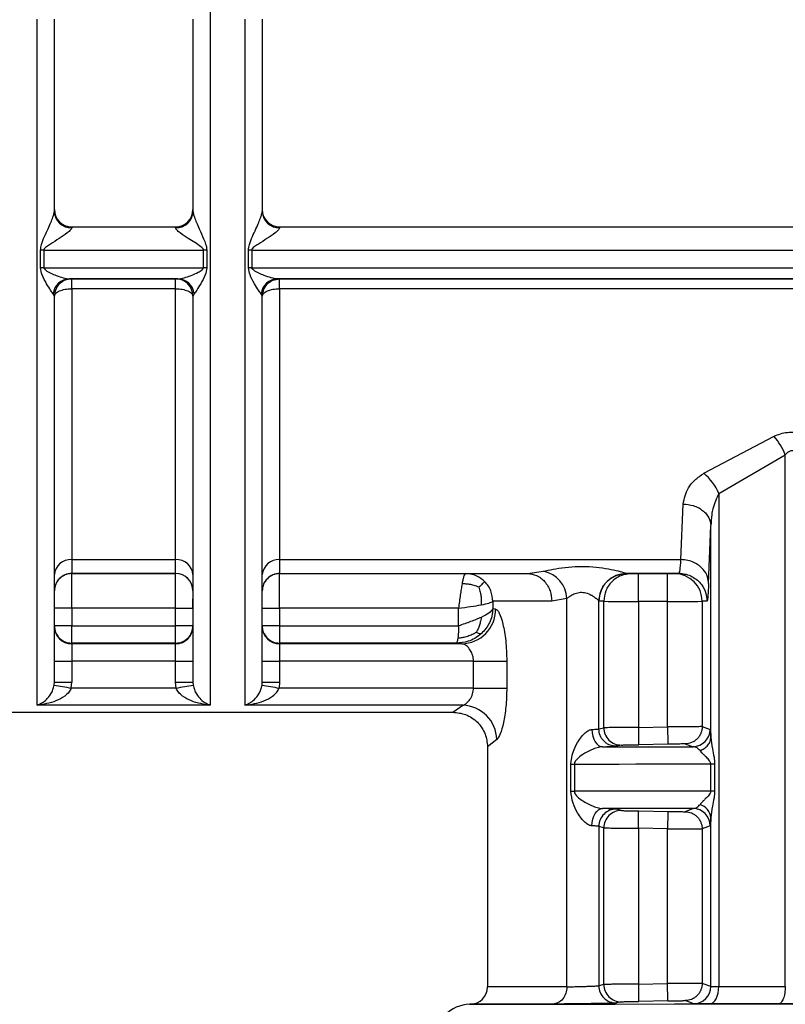
# Model space of a CAD drawing. Units: millimetres. Extents: x 10 to 416, y 10 to 287.
# Drawn here: x 120 to 127, y 109 to 119 of the extents above; entities that cross this region are included whole.
import ezdxf

# ---------------------------------------------------------------- set-up
doc = ezdxf.new("R2010")
doc.units = ezdxf.units.MM

msp = doc.modelspace()

# ---------------------------------------------------------------- linework, layer by layer
at = {"color": 7, "linetype": 'Continuous', "lineweight": 25}
for p, q in [((121.5671, 125.1902), (121.5671, 111.9263)), ((120.2338, 116.5304), (121.2338, 116.5304)), ((120.2338, 116.5304), (120.2338, 116.5212)), ((121.2338, 116.5212), (121.2338, 116.5304)), ((122.2338, 116.5304), (122.2338, 116.5212)), ((122.2338, 116.5304), (133.8826, 116.5304)), ((119.9336, 116.1361), (119.9336, 116.3072)), ((119.9668, 116.3083), (121.5008, 116.3083)), ((119.9668, 116.3083), (119.9668, 116.1373)), ((121.5008, 116.1373), (121.5008, 116.3083)), ((121.534, 116.3072), (121.534, 116.1361)), ((121.9336, 116.1361), (121.9336, 116.3072)), ((121.9668, 116.3083), (134.0061, 116.3083)), ((121.9668, 116.3083), (121.9668, 116.1373)), ((119.9668, 116.1373), (121.5008, 116.1373)), ((121.9668, 116.1373), (134.0097, 116.1373)), ((121.2563, 116.0304), (120.2113, 116.0304)), ((120.2113, 116.0304), (120.2338, 116.0303)), ((120.2338, 116.0303), (120.2338, 116.03)), ((120.2338, 116.03), (121.2338, 116.03)), ((120.2338, 116.03), (120.2338, 116.03)), ((120.2338, 115.9353), (120.2338, 116.03)), ((121.2338, 116.0303), (121.2563, 116.0304)), ((121.2338, 116.03), (121.2338, 116.0303)), ((121.2338, 115.9353), (121.2338, 116.03)), ((133.9607, 116.0304), (122.2113, 116.0304)), ((122.2113, 116.0304), (122.2338, 116.0303)), ((122.2338, 116.0303), (122.2338, 116.03)), ((122.2338, 116.03), (133.8436, 116.03)), ((122.2338, 116.03), (122.2338, 116.03)), ((122.2338, 115.9353), (122.2338, 116.03)), ((120.2338, 115.9353), (120.2338, 113.3279)), ((121.2338, 115.9353), (120.2338, 115.9353)), ((121.2338, 113.3279), (121.2338, 115.9353)), ((122.2338, 115.9353), (122.2338, 113.3279)), ((133.8436, 115.9353), (122.2338, 115.9353)), ((120.0671, 115.8636), (120.0559, 115.8879)), ((120.0671, 115.8633), (120.0671, 115.8636)), ((121.4117, 115.8879), (121.4005, 115.8636)), ((121.4005, 115.8636), (121.4005, 115.8633)), ((122.0671, 115.8636), (122.0559, 115.8879)), ((122.0671, 115.8633), (122.0671, 115.8636)), ((126.3151, 114.1586), (126.9896, 114.515)), ((126.459, 113.9643), (127.0982, 114.3365)), ((127.0982, 109.217), (127.0982, 114.3365)), ((126.459, 113.9643), (126.459, 109.2167)), ((126.0945, 113.328), (126.1158, 113.863)), ((126.361, 113.0969), (126.3823, 113.6558)), ((126.3823, 111.618), (126.3823, 113.6558)), ((120.2338, 113.3279), (121.2338, 113.3279)), ((120.2338, 113.3279), (120.2338, 113.1942)), ((121.2338, 113.1942), (121.2338, 113.3279)), ((122.2338, 113.3279), (126.0945, 113.328)), ((122.2338, 113.3279), (122.2338, 113.1942)), ((121.2338, 113.1942), (120.2338, 113.1942)), ((120.2338, 113.1942), (120.2338, 113.1928)), ((120.2338, 113.1928), (121.2338, 113.1928)), ((120.2338, 112.8592), (120.2338, 113.1928)), ((121.2338, 113.1928), (121.2338, 113.1942)), ((121.2338, 112.8592), (121.2338, 113.1928)), ((122.2338, 113.1942), (124.6188, 113.1942)), ((122.2338, 113.1942), (122.2338, 113.1928)), ((122.2338, 113.1928), (124.0226, 113.1928)), ((122.2338, 112.8592), (122.2338, 113.1928)), ((124.6188, 113.1942), (124.7736, 113.2153)), ((125.5716, 113.1946), (125.5725, 113.1942)), ((126.0779, 113.1942), (125.5725, 113.1942)), ((125.5725, 113.1942), (125.6182, 113.1928)), ((125.6848, 113.1724), (125.6849, 113.1928)), ((125.6849, 113.1928), (125.9655, 113.1928)), ((125.9655, 113.1724), (125.9655, 113.1928)), ((126.0322, 113.1928), (126.0779, 113.1942)), ((126.0779, 113.1942), (126.0813, 113.208)), ((126.0781, 113.2004), (126.1473, 113.185)), ((126.0782, 113.1964), (126.0935, 113.1929)), ((124.285, 112.9261), (124.285, 112.8537)), ((124.9981, 112.9542), (124.8514, 112.9274)), ((124.9981, 109.2155), (124.9981, 112.9542)), ((125.305, 111.6972), (125.305, 112.9281)), ((125.3059, 112.9275), (125.305, 112.9281)), ((125.3517, 112.9261), (125.3059, 112.9275)), ((125.3517, 111.7092), (125.3517, 112.9261)), ((125.6849, 112.9259), (125.6849, 111.7123)), ((125.9655, 112.9259), (125.6849, 112.9259)), ((125.9655, 111.7172), (125.9655, 112.9259)), ((126.3445, 112.9275), (126.2988, 112.9261)), ((126.2988, 112.9261), (126.2988, 111.7196)), ((121.2338, 112.8592), (120.2338, 112.8592)), ((120.2338, 112.8592), (120.2338, 112.6897)), ((121.2338, 112.6897), (121.2338, 112.8592)), ((123.9552, 112.8592), (122.2338, 112.8592)), ((122.2338, 112.8592), (122.2338, 112.6897)), ((123.9552, 112.6897), (123.9552, 112.8592)), ((124.312, 112.8507), (124.285, 112.8537)), ((120.2338, 112.5232), (120.2338, 112.6897)), ((120.2338, 112.6897), (121.2338, 112.6897)), ((122.2338, 112.6897), (122.2338, 112.5232)), ((122.2338, 112.6897), (123.9552, 112.6897)), ((120.2338, 112.5232), (120.2338, 112.5175)), ((121.2338, 112.5232), (120.2338, 112.5232)), ((120.2338, 112.5175), (120.2338, 112.351)), ((121.2338, 112.5175), (120.2338, 112.5175)), ((121.2338, 112.5175), (121.2338, 112.5232)), ((121.2338, 112.351), (121.2338, 112.5175)), ((122.2338, 112.5232), (122.2338, 112.5175)), ((123.9338, 112.5232), (122.2338, 112.5232)), ((122.2338, 112.5175), (122.2338, 112.351)), ((123.984, 112.5175), (122.2338, 112.5175)), ((123.984, 112.5175), (123.9338, 112.5232)), ((120.0671, 112.1479), (120.0671, 112.3511)), ((120.2338, 112.351), (120.2338, 112.1477)), ((121.2338, 112.351), (120.2338, 112.351)), ((121.2338, 112.1477), (121.2338, 112.351)), ((121.4005, 112.3511), (121.4005, 112.1479)), ((122.0671, 112.1479), (122.0671, 112.3511)), ((122.2338, 112.351), (122.2338, 112.1477)), ((124.0985, 112.351), (122.2338, 112.351)), ((124.0985, 112.0914), (124.0985, 112.351)), ((124.419, 112.3512), (124.419, 112.0916)), ((120.0648, 112.1187), (120.0671, 112.1479)), ((120.2292, 112.0914), (120.2338, 112.1477)), ((121.2384, 112.0914), (121.2338, 112.1477)), ((121.4005, 112.1479), (121.4028, 112.1187)), ((122.0648, 112.1187), (122.0671, 112.1479)), ((122.2338, 112.1477), (122.2292, 112.0914)), ((121.2384, 112.0914), (120.2292, 112.0914)), ((124.0985, 112.0914), (122.2292, 112.0914)), ((117.5666, 111.8589), (123.901, 111.8589)), ((121.5671, 111.9263), (119.9005, 111.9263)), ((123.9957, 111.9263), (121.9005, 111.9263)), ((123.9005, 111.8589), (123.9957, 111.9263)), ((125.305, 111.6972), (125.3517, 111.7092)), ((125.6849, 111.7123), (125.9655, 111.7172)), ((126.2988, 111.7196), (126.3755, 111.6936)), ((124.2338, 111.5256), (124.2338, 109.2134)), ((125.5211, 111.5426), (125.474, 111.5306)), ((125.9684, 111.5507), (125.6878, 111.5458)), ((126.135, 111.553), (126.2107, 111.5269)), ((125.0346, 111.0977), (125.0346, 111.3595)), ((125.0692, 111.3595), (125.0692, 111.0977)), ((126.3811, 111.0988), (126.3811, 111.3606)), ((126.4186, 111.3606), (126.4186, 111.0988)), ((125.0346, 111.0977), (125.0692, 111.0977)), ((125.5211, 110.9116), (125.474, 110.9264)), ((125.6878, 110.9081), (125.9684, 110.9032)), ((126.2107, 110.9319), (126.135, 110.9011)), ((126.3823, 109.219), (126.3823, 110.8412)), ((125.305, 110.7598), (125.305, 109.226)), ((125.3517, 110.7449), (125.305, 110.7598)), ((125.3517, 109.238), (125.3517, 110.7449)), ((125.6849, 110.7413), (125.6849, 109.2411)), ((125.9655, 110.7365), (125.6849, 110.7413)), ((125.9655, 109.246), (125.9655, 110.7365)), ((126.3755, 110.7653), (126.2988, 110.7345)), ((126.2988, 110.7345), (126.2988, 109.2484)), ((125.3517, 109.238), (125.305, 109.226)), ((125.6849, 109.2411), (125.9655, 109.246)), ((126.3823, 109.219), (126.2988, 109.2484)), ((124.0613, 109.0466), (124.0666, 109.0468)), ((124.0753, 109.047), (124.0666, 109.0468)), ((125.5211, 109.0714), (125.474, 109.0594)), ((125.9684, 109.0795), (125.6878, 109.0746)), ((126.2174, 109.0524), (126.135, 109.0818))]:
    msp.add_line(p, q, dxfattribs=at)
at = {"color": 8, "linetype": 'Continuous', "lineweight": 25}
msp.add_line((124.3228, 111.5962), (124.2338, 111.5256), dxfattribs=at)
at = {"color": 7, "linetype": 'Continuous', "lineweight": 25, "flags": 128}
for points in [[(121.2338, 112.5232), (121.2338, 112.5268), (121.2338, 112.5366), (121.2338, 112.5522), (121.2338, 112.5729), (121.2338, 112.598), (121.2338, 112.6266), (121.2338, 112.6575), (121.2338, 112.6897)], [(125.2377, 111.6928), (125.2401, 111.6603), (125.2462, 111.629), (125.2557, 111.6002), (125.2684, 111.575), (125.2838, 111.5543), (125.3012, 111.5389), (125.3199, 111.5294), (125.3394, 111.5262)], [(125.6849, 111.7123), (125.6854, 111.6799), (125.686, 111.6487), (125.6865, 111.6199), (125.6869, 111.5947), (125.6873, 111.574), (125.6875, 111.5586), (125.6877, 111.5491), (125.6878, 111.5458)], [(125.9655, 111.7172), (125.9661, 111.6847), (125.9666, 111.6535), (125.9671, 111.6248), (125.9676, 111.5996), (125.9679, 111.5788), (125.9682, 111.5634), (125.9683, 111.5539), (125.9684, 111.5507)], [(125.3394, 111.5262), (125.4348, 111.5263), (125.5343, 111.5264), (125.6378, 111.5265), (125.7452, 111.5266), (125.8563, 111.5267), (125.971, 111.5268), (126.0891, 111.5269), (126.2107, 111.5269)], [(125.0346, 111.3595), (125.0395, 111.3595), (125.0443, 111.3595), (125.0489, 111.3595), (125.0533, 111.3595), (125.0576, 111.3595), (125.0616, 111.3595), (125.0655, 111.3595), (125.0692, 111.3595)], [(125.0692, 111.3595), (125.204, 111.3597), (125.3478, 111.3598), (125.5004, 111.36), (125.6614, 111.3601), (125.8303, 111.3602), (126.0069, 111.3603), (126.1906, 111.3605), (126.3811, 111.3606)], [(126.3811, 111.3606), (126.3863, 111.3606), (126.3914, 111.3606), (126.3964, 111.3606), (126.4012, 111.3606), (126.4058, 111.3606), (126.4102, 111.3606), (126.4145, 111.3606), (126.4186, 111.3606)], [(126.3811, 111.0988), (126.1906, 111.0987), (126.0069, 111.0986), (125.8303, 111.0985), (125.6614, 111.0983), (125.5004, 111.0982), (125.3478, 111.098), (125.204, 111.0979), (125.0692, 111.0977)], [(126.4186, 111.0988), (126.4145, 111.0988), (126.4102, 111.0988), (126.4058, 111.0988), (126.4012, 111.0988), (126.3964, 111.0988), (126.3914, 111.0988), (126.3863, 111.0988), (126.3811, 111.0988)], [(125.2377, 110.7644), (125.2401, 110.7969), (125.2462, 110.8282), (125.2557, 110.857), (125.2684, 110.8823), (125.2838, 110.903), (125.3012, 110.9185), (125.3199, 110.928), (125.3394, 110.9312)], [(126.2107, 110.9319), (126.0891, 110.9318), (125.971, 110.9317), (125.8563, 110.9316), (125.7452, 110.9316), (125.6378, 110.9315), (125.5343, 110.9314), (125.4348, 110.9313), (125.3394, 110.9312)], [(125.6849, 110.7413), (125.6854, 110.7737), (125.686, 110.805), (125.6865, 110.8337), (125.6869, 110.859), (125.6873, 110.8797), (125.6875, 110.8952), (125.6877, 110.9048), (125.6878, 110.9081)], [(125.9684, 110.9032), (125.9683, 110.8999), (125.9682, 110.8904), (125.9679, 110.8749), (125.9676, 110.8541), (125.9671, 110.8289), (125.9666, 110.8001), (125.9661, 110.7689), (125.9655, 110.7365)], [(125.6849, 109.2411), (125.6854, 109.2087), (125.686, 109.1775), (125.6865, 109.1487), (125.6869, 109.1235), (125.6873, 109.1028), (125.6875, 109.0874), (125.6877, 109.0779), (125.6878, 109.0746)], [(125.9684, 109.0795), (125.9683, 109.0827), (125.9682, 109.0922), (125.9679, 109.1076), (125.9676, 109.1284), (125.9671, 109.1536), (125.9666, 109.1823), (125.9661, 109.2135), (125.9655, 109.246)], [(126.3707, 109.0502), (126.388, 109.0538), (126.4046, 109.0636), (126.4199, 109.0792), (126.4332, 109.0999), (126.4442, 109.125), (126.4523, 109.1536), (126.4573, 109.1845), (126.459, 109.2167)], [(126.459, 109.2167), (126.536, 109.2167), (126.6138, 109.2168), (126.6926, 109.2168), (126.7721, 109.2168), (126.8525, 109.2169), (126.9337, 109.2169), (127.0156, 109.2169), (127.0982, 109.217)], [(127.0315, 109.0504), (126.9461, 109.0504), (126.8614, 109.0504), (126.7775, 109.0504), (126.6944, 109.0503), (126.6121, 109.0503), (126.5307, 109.0502), (126.4502, 109.0502), (126.3707, 109.0502)]]:
    msp.add_lwpolyline(points, dxfattribs=at)
at = {"color": 8, "linetype": 'Continuous', "lineweight": 25, "flags": 128}
msp.add_lwpolyline([(124.0666, 109.0468), (124.12, 109.0473), (124.2946, 109.0479), (124.5811, 109.0484), (124.9727, 109.0489), (125.4603, 109.0494), (126.0325, 109.0498), (126.6758, 109.0502), (127.3751, 109.0504), (128.1141, 109.0506), (128.8754, 109.0506), (129.6412, 109.0506), (130.3936, 109.0505), (131.1149, 109.0503), (131.7881, 109.05), (132.3976, 109.0496), (132.9291, 109.0492), (133.37, 109.0487), (133.71, 109.0481), (133.9413, 109.0476), (134.0583, 109.047), (134.0677, 109.0468)], dxfattribs=at)
at = {"color": 7, "linetype": 'Continuous', "lineweight": 25}
for centre, radius, start, end in [((120.2338, 116.6971), 0.1667, 180.00001, 270.00001), ((121.2338, 116.6971), 0.1667, 269.99999, 359.99999), ((122.2338, 116.6971), 0.1667, 180.00001, 270.00001), ((120.2293, 116.6834), 0.1623, 181.67124, 271.579), ((121.2383, 116.6834), 0.1623, 268.421, 358.32876), ((122.2293, 116.6834), 0.1623, 181.67124, 271.579), ((119.9667, 115.8156), 0.4927, 89.98638, 93.84641), ((121.5009, 115.8156), 0.4927, 86.15359, 90.01362), ((121.9667, 115.8156), 0.4927, 89.98638, 93.84641), ((119.9667, 115.6798), 0.4575, 89.98563, 94.1425), ((121.5009, 115.6798), 0.4575, 85.8575, 90.01437), ((121.9667, 115.6798), 0.4575, 89.98563, 94.1425), ((120.2153, 115.87), 0.1605, 91.44292, 173.57733), ((120.2338, 115.8636), 0.1667, 89.99999, 179.99999), ((121.2338, 115.8636), 0.1667, 0.00001, 90.00001), ((121.2338, 115.8633), 0.1667, 0.00001, 90.00001), ((121.2523, 115.87), 0.1605, 6.42267, 88.55708), ((122.2153, 115.87), 0.1605, 91.44292, 173.57733), ((122.2338, 115.8636), 0.1667, 89.99999, 179.99999), ((126.5022, 114.096), 0.6427, 21.97763, 40.68449), ((125.9938, 113.7701), 0.5041, 22.65484, 50.40057), ((120.2234, 113.1716), 0.1567, 86.19551, 175.60711), ((121.2442, 113.1716), 0.1567, 4.39289, 93.80449), ((122.2234, 113.1716), 0.1567, 86.1955, 175.60709), ((120.2338, 113.0275), 0.1667, 89.99999, 179.99999), ((120.2338, 113.0261), 0.1667, 89.99999, 179.99999), ((121.2338, 113.0275), 0.1667, 0.00001, 90.00001), ((121.2338, 113.0261), 0.1667, 0.00001, 90.00001), ((122.2338, 113.0275), 0.1667, 89.99999, 179.99999), ((122.2338, 113.0261), 0.1667, 89.99999, 179.99999), ((124.7164, 112.9391), 0.282, 3.05823, 78.30905), ((125.5718, 112.9278), 0.2668, 90.04847, 179.9487), ((126.0321, 112.9262), 0.2666, 359.99045, 89.98888), ((125.0111, -75.6444), 188.5719, 90.048527, 90.220623), ((125.6045, 223.5237), 110.5979, 269.869031, 270.041656), ((126.046, 223.5248), 110.599, 269.958344, 270.130968), ((121.2755, 164.938), 52.0788, 269.95416, 270.13752), ((122.1921, 164.938), 52.0788, 269.86248, 270.04584), ((123.9802, 112.8493), 0.3318, 270.66659, 0.25132), ((120.2338, 112.6842), 0.1667, 180.00397, 270.00397), ((121.2338, 112.6842), 0.1667, 269.99603, 359.99603), ((122.2338, 112.6842), 0.1667, 180.00397, 270.00397), ((120.1921, 164.4298), 52.0788, 269.86248, 270.04584), ((121.2755, 164.4297), 52.0788, 269.95416, 270.13752), ((122.1921, 164.4298), 52.0788, 269.86248, 270.04584), ((124.1519, 289.0845), 176.7335, 269.982666, 270.086589), ((120.1921, 164.2271), 52.0794, 269.86248, 270.04584), ((121.2755, 164.2265), 52.0788, 269.95416, 270.13752), ((122.1921, 164.2271), 52.0794, 269.86248, 270.04584), ((129.4421, 168.1023), 56.7635, 260.49122, 260.65938), ((112.0255, 168.1023), 56.7635, 279.34062, 279.50878), ((131.4421, 168.1023), 56.7635, 260.49122, 260.65938), ((124.1519, 288.8249), 176.7335, 269.982666, 270.086589), ((123.9836, 111.5871), 0.3394, 1.54865, 87.95918), ((125.5183, 111.7092), 0.1667, 179.99665, 270.96354), ((126.2088, 111.6936), 0.1667, 270.64386, 359.98391), ((125.4717, 110.7597), 0.1667, 89.20956, 179.98975), ((125.5183, 110.7449), 0.1667, 89.03889, 180.00243), ((126.2088, 110.7652), 0.1667, 0.01717, 89.35398), ((126.2379, 110.8307), 0.1449, 4.17809, 73.9983), ((124.0671, 109.2134), 0.1667, 271.00002, 0.00002), ((125.4717, 109.226), 0.1667, 180.00946, 270.79309), ((125.5183, 109.238), 0.1667, 179.99698, 270.9638), ((126.2157, 109.219), 0.1667, 270.61694, 359.98309), ((124.0671, 108.7134), 0.3333, 91.00002, 180.01811)]:
    msp.add_arc(centre, radius, start, end, dxfattribs=at)
at = {"color": 8, "linetype": 'Continuous', "lineweight": 25}
for centre, radius, start, end in [((124.9024, 4.343), 104.8726, 89.947697, 90.365262), ((124.8064, -25.5337), 134.5826, 89.977063, 90.311236)]:
    msp.add_arc(centre, radius, start, end, dxfattribs=at)
at = {"color": 7, "linetype": 'Continuous', "lineweight": 25}
for points in [[(119.9005, 111.9263), (119.9005, 112.0029), (119.9005, 112.1561), (119.9005, 112.6451), (119.9005, 113.3062), (119.9005, 114.1375), (119.9005, 115.1073), (119.9005, 116.1863), (119.9005, 117.3398), (119.9005, 118.1338), (119.9005, 118.5309)], [(121.9005, 118.5309), (121.9005, 118.1338), (121.9005, 117.3398), (121.9005, 116.1863), (121.9005, 115.1073), (121.9005, 114.1375), (121.9005, 113.3062), (121.9005, 112.6451), (121.9005, 112.1561), (121.9005, 112.0029), (121.9005, 111.9263)], [(120.2338, 116.03), (120.212, 116.0275), (120.1683, 116.0225), (120.1132, 115.9839), (120.0746, 115.9288), (120.0696, 115.8852), (120.0671, 115.8633)], [(122.0671, 115.8633), (122.0696, 115.8852), (122.0746, 115.9288), (122.1132, 115.9839), (122.1683, 116.0225), (122.212, 116.0275), (122.2338, 116.03)], [(120.0671, 115.8633), (120.0696, 115.8728), (120.0746, 115.8916), (120.1132, 115.9154), (120.1683, 115.932), (120.212, 115.9342), (120.2338, 115.9353)], [(121.2338, 115.9353), (121.2556, 115.9342), (121.2993, 115.932), (121.3544, 115.9154), (121.3929, 115.8916), (121.398, 115.8728), (121.4005, 115.8633)], [(122.0671, 115.8633), (122.0696, 115.8728), (122.0746, 115.8916), (122.1132, 115.9154), (122.1683, 115.932), (122.212, 115.9342), (122.2338, 115.9353)], [(124.0226, 113.1928), (124.0198, 113.1916), (124.0142, 113.1891), (124.0057, 113.1691), (123.9973, 113.1387), (123.9917, 113.1096), (123.9889, 113.095)], [(125.3059, 112.9275), (125.3099, 112.9625), (125.318, 113.0324), (125.3796, 113.1205), (125.4677, 113.1822), (125.5376, 113.1902), (125.5725, 113.1942)], [(125.6182, 113.1928), (125.5833, 113.1888), (125.5134, 113.1808), (125.4253, 113.1191), (125.3637, 113.031), (125.3557, 112.9611), (125.3517, 112.9261)], [(123.9889, 113.095), (123.9861, 113.0787), (123.9805, 113.046), (123.972, 112.9875), (123.9636, 112.9247), (123.958, 112.881), (123.9552, 112.8592)], [(120.2338, 112.8592), (120.212, 112.8592), (120.1683, 112.8592), (120.1132, 112.8593), (120.0746, 112.8593), (120.0696, 112.8593), (120.0671, 112.8593)], [(123.9552, 112.8592), (123.9952, 112.8648), (124.0751, 112.8759), (124.1404, 112.887), (124.1731, 112.8926)], [(124.285, 112.8537), (124.2755, 112.84), (124.2566, 112.8126), (124.2009, 112.7853), (124.1731, 112.7716)], [(124.1731, 112.7716), (124.1404, 112.758), (124.0751, 112.7306), (123.9952, 112.7033), (123.9552, 112.6897)], [(120.2338, 112.6897), (120.212, 112.6897), (120.1683, 112.6897), (120.1132, 112.6897), (120.0746, 112.6897), (120.0696, 112.6898), (120.0671, 112.6898)], [(121.2338, 112.5232), (121.2556, 112.5257), (121.2993, 112.5307), (121.3544, 112.5692), (121.3929, 112.6243), (121.398, 112.668), (121.4005, 112.6898)], [(121.4005, 112.6898), (121.398, 112.6898), (121.3929, 112.6897), (121.3544, 112.6897), (121.2993, 112.6897), (121.2556, 112.6897), (121.2338, 112.6897)], [(122.2338, 112.6897), (122.212, 112.6897), (122.1683, 112.6897), (122.1132, 112.6897), (122.0746, 112.6897), (122.0696, 112.6898), (122.0671, 112.6898)], [(125.2377, 111.6928), (125.2473, 111.6931), (125.2666, 111.6939), (125.2874, 111.695), (125.3016, 111.6961), (125.3039, 111.6969), (125.305, 111.6972)], [(125.305, 110.7598), (125.3039, 110.7602), (125.3016, 110.7609), (125.2874, 110.7621), (125.2666, 110.7633), (125.2473, 110.764), (125.2377, 110.7644)], [(124.9981, 109.2155), (124.996, 109.1939), (124.9919, 109.1507), (124.9601, 109.0961), (124.9147, 109.0574), (124.8784, 109.0518), (124.8602, 109.049)], [(127.0982, 109.217), (127.0972, 109.1954), (127.0952, 109.1522), (127.0798, 109.0975), (127.0578, 109.0589), (127.0403, 109.0533), (127.0315, 109.0504)]]:
    msp.add_open_spline(points, degree=3, dxfattribs=at)
for points, knots in [([(120.0671, 116.6787), (120.0671, 116.9826), (120.0671, 117.5902), (120.0671, 118.2172), (120.0671, 118.5307)], [0, 0, 0, 0, 0.5, 1, 1, 1, 1]), ([(121.4005, 118.5307), (121.4005, 118.2172), (121.4005, 117.5902), (121.4005, 116.9826), (121.4005, 116.6787)], [0, 0, 0, 0, 0.5, 1, 1, 1, 1]), ([(122.0671, 118.5307), (122.0671, 118.2155), (122.0671, 117.5885), (122.0671, 116.9809), (122.0671, 116.6787)], [0, 0, 0, 0, 0.502742, 1, 1, 1, 1]), ([(119.9336, 116.3072), (119.9366, 116.3257), (119.9477, 116.3954), (119.9953, 116.483), (120.0316, 116.5709), (120.0517, 116.6212), (120.0623, 116.6533), (120.0666, 116.6709), (120.0669, 116.6762), (120.0671, 116.6787)], [0, 0, 0, 0, 0.137773, 0.517613, 0.678688, 0.809293, 0.913631, 0.958419, 1, 1, 1, 1]), ([(121.4005, 116.6787), (121.4007, 116.6762), (121.401, 116.6709), (121.4053, 116.6533), (121.416, 116.6212), (121.4358, 116.5709), (121.4658, 116.5008), (121.4962, 116.431), (121.5254, 116.3638), (121.531, 116.3268), (121.534, 116.3072)], [0, 0, 0, 0, 0.041543, 0.086292, 0.190543, 0.321044, 0.481993, 0.726592, 0.854477, 1, 1, 1, 1]), ([(121.9336, 116.3072), (121.9366, 116.3257), (121.9477, 116.3954), (121.9953, 116.483), (122.0316, 116.5709), (122.0517, 116.6212), (122.0623, 116.6533), (122.0666, 116.6709), (122.0669, 116.6762), (122.0671, 116.6787)], [0, 0, 0, 0, 0.137773, 0.517613, 0.678688, 0.809293, 0.913631, 0.958419, 1, 1, 1, 1]), ([(120.2338, 116.5212), (120.2332, 116.5186), (120.2321, 116.5132), (120.2193, 116.497), (120.1817, 116.4644), (120.1132, 116.418), (120.0437, 116.3748), (119.9957, 116.344), (119.9754, 116.3265), (119.9679, 116.3155), (119.9671, 116.3105), (119.9668, 116.3083)], [0, 0, 0, 0, 0.0555925, 0.1157032, 0.2591565, 0.5173856, 0.77341, 0.8960199, 0.9591924, 0.9817563, 1, 1, 1, 1]), ([(121.5008, 116.3083), (121.5005, 116.3105), (121.4997, 116.3155), (121.4922, 116.3265), (121.4468, 116.3651), (121.3664, 116.4087), (121.286, 116.4645), (121.2483, 116.497), (121.2355, 116.5132), (121.2344, 116.5186), (121.2338, 116.5212)], [0, 0, 0, 0, 0.018266, 0.040857, 0.104102, 0.482204, 0.74056, 0.884139, 0.944322, 1, 1, 1, 1]), ([(122.2338, 116.5212), (122.2332, 116.5186), (122.2321, 116.5132), (122.2193, 116.497), (122.1817, 116.4644), (122.1132, 116.418), (122.0437, 116.3748), (121.9957, 116.344), (121.9754, 116.3265), (121.9679, 116.3155), (121.9671, 116.3105), (121.9668, 116.3083)], [0, 0, 0, 0, 0.055593, 0.115703, 0.259157, 0.517386, 0.77341, 0.89602, 0.959192, 0.981756, 1, 1, 1, 1]), ([(120.0559, 115.8879), (120.0478, 115.8978), (120.0291, 115.9207), (119.9914, 115.9857), (119.9488, 116.057), (119.9379, 116.1137), (119.9336, 116.1361)], [0, 0, 0, 0, 0.20555, 0.47949, 0.794246, 1, 1, 1, 1]), ([(119.9668, 116.1373), (119.967, 116.1354), (119.9676, 116.1312), (119.9731, 116.1224), (120.0087, 116.0923), (120.075, 116.0671), (120.1547, 116.0377), (120.1924, 116.0328), (120.2113, 116.0304)], [0, 0, 0, 0, 0.019245, 0.042006, 0.102812, 0.479705, 0.740077, 1, 1, 1, 1]), ([(121.2563, 116.0304), (121.2751, 116.0329), (121.3128, 116.0379), (121.3826, 116.0625), (121.4418, 116.0884), (121.482, 116.1102), (121.4965, 116.1254), (121.5003, 116.1325), (121.5006, 116.1358), (121.5008, 116.1373)], [0, 0, 0, 0, 0.259844, 0.520137, 0.776218, 0.920277, 0.966641, 0.984568, 1, 1, 1, 1]), ([(121.534, 116.1361), (121.5297, 116.1137), (121.5188, 116.057), (121.4762, 115.9857), (121.4385, 115.9207), (121.4198, 115.8978), (121.4117, 115.8879)], [0, 0, 0, 0, 0.205738, 0.5204429, 0.794419, 1, 1, 1, 1]), ([(122.0559, 115.8879), (122.0478, 115.8978), (122.0291, 115.9207), (121.9914, 115.9857), (121.9488, 116.057), (121.9379, 116.1137), (121.9336, 116.1361)], [0, 0, 0, 0, 0.20555, 0.47949, 0.794246, 1, 1, 1, 1]), ([(122.2113, 116.0304), (122.1924, 116.0328), (122.1547, 116.0377), (122.075, 116.0671), (122.0087, 116.0923), (121.9731, 116.1224), (121.9676, 116.1312), (121.967, 116.1354), (121.9668, 116.1373)], [0, 0, 0, 0, 0.259922, 0.520293, 0.897185, 0.957981, 0.980745, 1, 1, 1, 1]), ([(120.0671, 112.1479), (120.0671, 112.2827), (120.0671, 112.5523), (120.0671, 113.3985), (120.0671, 114.4973), (120.0671, 115.4123), (120.0671, 115.8636)], [0, 0, 0, 0, 0.2500001, 0.5000002, 0.7534063, 1, 1, 1, 1]), ([(121.4005, 115.8636), (121.4005, 115.3611), (121.4005, 114.7444), (121.4005, 114.1235), (121.4005, 113.847), (121.4005, 113.5192), (121.4005, 113.1596), (121.4005, 112.8134), (121.4005, 112.5314), (121.4005, 112.3013), (121.4005, 112.2002), (121.4005, 112.1479)], [0, 0, 0, 0, 0.27416, 0.336451, 0.398619, 0.460886, 0.572203, 0.68348, 0.781161, 0.886708, 1, 1, 1, 1]), ([(122.0671, 112.1479), (122.0671, 112.2827), (122.0671, 112.5523), (122.0671, 113.3985), (122.0671, 114.4973), (122.0671, 115.4123), (122.0671, 115.8636)], [0, 0, 0, 0, 0.25, 0.5, 0.753406, 1, 1, 1, 1]), ([(126.9896, 114.515), (127.0102, 114.5237), (127.0505, 114.5408), (127.1196, 114.5546), (127.1922, 114.5569), (127.2843, 114.5421), (127.3805, 114.5004), (127.4892, 114.4149), (127.5766, 114.2913), (127.5918, 114.1901), (127.5993, 114.1402)], [0, 0, 0, 0, 0.07243, 0.141894, 0.217115, 0.293306, 0.428071, 0.550295, 0.77819, 1, 1, 1, 1]), ([(127.0982, 114.3365), (127.1058, 114.3455), (127.1195, 114.3615), (127.1427, 114.3752), (127.1616, 114.3791), (127.1762, 114.3784), (127.1907, 114.3739), (127.2167, 114.3591), (127.2506, 114.3173), (127.3151, 114.1798), (127.3249, 114.0489), (127.3327, 113.9452)], [0, 0, 0, 0, 0.0602863, 0.1084247, 0.1323655, 0.1559292, 0.1805388, 0.2074517, 0.3066858, 0.4504226, 1, 1, 1, 1]), ([(126.1158, 113.863), (126.1262, 113.9153), (126.1421, 113.9946), (126.2228, 114.0953), (126.2839, 114.1372), (126.3151, 114.1586)], [0, 0, 0, 0, 0.486823, 0.737427, 1, 1, 1, 1]), ([(126.459, 113.9643), (126.4368, 113.916), (126.4063, 113.85), (126.3872, 113.7448), (126.3843, 113.6909), (126.3823, 113.6558)], [0, 0, 0, 0, 0.486602, 0.666201, 1, 1, 1, 1]), ([(126.1158, 113.863), (126.149, 113.8599), (126.2001, 113.8551), (126.2616, 113.8289), (126.3041, 113.8022), (126.3385, 113.7692), (126.3721, 113.7213), (126.3783, 113.6816), (126.3823, 113.6558)], [0, 0, 0, 0, 0.239692, 0.368518, 0.500013, 0.631506, 0.760326, 1, 1, 1, 1]), ([(126.361, 113.0969), (126.3587, 113.1185), (126.3533, 113.1674), (126.3172, 113.2268), (126.2693, 113.2718), (126.2196, 113.3017), (126.1599, 113.3231), (126.1165, 113.3263), (126.0945, 113.328)], [0, 0, 0, 0, 0.1798232, 0.4075774, 0.5411212, 0.6862792, 0.8405222, 1, 1, 1, 1]), ([(124.0226, 113.1928), (124.0822, 113.1931), (124.2015, 113.1935), (124.4797, 113.194), (124.6188, 113.1942)], [0, 0, 0, 0, 0.4999999, 1, 1, 1, 1]), ([(124.2078, 113.115), (124.185, 113.134), (124.1479, 113.1649), (124.0824, 113.1885), (124.0433, 113.1913), (124.0226, 113.1928)], [0, 0, 0, 0, 0.428349, 0.696473, 1, 1, 1, 1]), ([(124.6188, 113.1942), (124.6481, 113.1906), (124.6931, 113.1851), (124.7472, 113.1519), (124.7845, 113.1174), (124.8145, 113.0747), (124.8435, 113.0126), (124.8483, 112.961), (124.8514, 112.9274)], [0, 0, 0, 0, 0.239457, 0.368361, 0.5, 0.63164, 0.760543, 1, 1, 1, 1]), ([(124.7736, 113.2153), (124.8023, 113.2222), (124.8609, 113.2364), (124.9797, 113.2549), (125.1109, 113.2639), (125.2456, 113.26), (125.3696, 113.2447), (125.4737, 113.2235), (125.5363, 113.2066), (125.5658, 113.1974), (125.5697, 113.1955), (125.5716, 113.1946)], [0, 0, 0, 0, 0.120599, 0.2465526, 0.3783693, 0.5115355, 0.640052, 0.7624972, 0.8812693, 0.9413721, 1, 1, 1, 1]), ([(125.6182, 113.1928), (125.6193, 113.1928), (125.6215, 113.1928), (125.6372, 113.1928), (125.6588, 113.1928), (125.6761, 113.1928), (125.6849, 113.1928)], [0, 0, 0, 0, 0.247638, 0.499642, 0.747694, 1, 1, 1, 1]), ([(125.9655, 113.1928), (125.9741, 113.1928), (125.9913, 113.1928), (126.0129, 113.1928), (126.029, 113.1928), (126.0311, 113.1928), (126.0322, 113.1928)], [0, 0, 0, 0, 0.24764, 0.499647, 0.747701, 1, 1, 1, 1]), ([(126.0322, 113.1916), (126.0311, 113.1916), (126.0288, 113.1916), (126.0131, 113.1917), (125.9916, 113.1917), (125.9743, 113.1917), (125.9655, 113.1917)], [0, 0, 0, 0, 0.2476415, 0.4996461, 0.7476976, 1, 1, 1, 1]), ([(126.0236, 113.1928), (126.0261, 113.1927), (126.0311, 113.1927), (126.0339, 113.192), (126.0334, 113.1913), (126.0333, 113.1911)], [0, 0, 0, 0, 0.400947, 0.831072, 1, 1, 1, 1]), ([(126.0779, 113.1942), (126.1, 113.1926), (126.1436, 113.1895), (126.2034, 113.1654), (126.2535, 113.1311), (126.3016, 113.079), (126.3376, 113.0099), (126.3424, 112.9527), (126.3445, 112.9275)], [0, 0, 0, 0, 0.158429, 0.312128, 0.45716, 0.590874, 0.819363, 1, 1, 1, 1]), ([(124.1508, 113.0619), (124.1355, 113.068), (124.1071, 113.0793), (124.062, 113.089), (124.0232, 113.0939), (123.999, 113.0947), (123.9889, 113.095)], [0, 0, 0, 0, 0.309175, 0.571785, 0.822061, 1, 1, 1, 1]), ([(124.2078, 113.115), (124.2053, 113.1129), (124.2005, 113.109), (124.1848, 113.0943), (124.1683, 113.0786), (124.1559, 113.0668), (124.1508, 113.0619)], [0, 0, 0, 0, 0.309159, 0.571688, 0.822012, 1, 1, 1, 1]), ([(124.285, 112.9261), (124.2813, 112.9602), (124.2757, 113.012), (124.2431, 113.0745), (124.2197, 113.1014), (124.2078, 113.115)], [0, 0, 0, 0, 0.486141, 0.739882, 1, 1, 1, 1]), ([(126.361, 113.0969), (126.3581, 113.0437), (126.3529, 112.947), (126.3471, 112.9336), (126.3445, 112.9275)], [0, 0, 0, 0, 0.550406, 1, 1, 1, 1]), ([(124.1508, 113.0619), (124.1557, 113.0459), (124.1649, 113.0163), (124.1719, 112.9693), (124.1745, 112.9287), (124.1735, 112.9032), (124.1731, 112.8926)], [0, 0, 0, 0, 0.309403, 0.572119, 0.82204, 1, 1, 1, 1]), ([(124.9981, 112.9542), (124.9981, 112.9542), (124.9982, 112.9543), (124.9984, 112.9544), (124.9991, 112.955), (125.0015, 112.9572), (125.0115, 112.9655), (125.0346, 112.9818), (125.0681, 112.9998), (125.1018, 113.0097), (125.1278, 113.0135), (125.1541, 113.0131), (125.1912, 113.0066), (125.2201, 112.994), (125.2473, 112.9777), (125.2712, 112.9614), (125.2916, 112.943), (125.3028, 112.9316), (125.3043, 112.9292), (125.305, 112.9281)], [0, 0, 0, 0, 0.00033, 0.000899, 0.00276, 0.009363, 0.034095, 0.129512, 0.253525, 0.315082, 0.371858, 0.429313, 0.488748, 0.6242, 0.650286, 0.737625, 0.868436, 0.936745, 1, 1, 1, 1]), ([(121.4005, 112.8584), (121.4005, 112.8807), (121.4005, 112.9144), (121.4005, 112.9407), (121.4005, 112.9496)], [0, 0, 0, 0, 0.663428, 1, 1, 1, 1]), ([(124.1731, 112.8926), (124.2009, 112.8982), (124.2566, 112.9093), (124.2755, 112.9205), (124.285, 112.9261)], [0, 0, 0, 0, 0.5, 1, 1, 1, 1]), ([(124.285, 112.8537), (124.2828, 112.8304), (124.2783, 112.7844), (124.2541, 112.7198), (124.2205, 112.6624), (124.1904, 112.6315), (124.1758, 112.6164)], [0, 0, 0, 0, 0.262499, 0.51954, 0.766521, 1, 1, 1, 1]), ([(124.312, 112.8507), (124.3176, 112.8485), (124.3289, 112.8438), (124.3532, 112.8039), (124.3835, 112.7128), (124.4128, 112.5486), (124.4169, 112.4178), (124.419, 112.3512)], [0, 0, 0, 0, 0.120565, 0.242054, 0.485179, 0.737516, 1, 1, 1, 1]), ([(124.1731, 112.7716), (124.1705, 112.7561), (124.1656, 112.7273), (124.154, 112.6868), (124.141, 112.6542), (124.1304, 112.6359), (124.1259, 112.6282)], [0, 0, 0, 0, 0.309761, 0.572765, 0.822039, 1, 1, 1, 1]), ([(120.0857, 112.6172), (120.0948, 112.6013), (120.1145, 112.5664), (120.1687, 112.5309), (120.2121, 112.5257), (120.2338, 112.5232)], [0, 0, 0, 0, 0.294803, 0.647402, 1, 1, 1, 1]), ([(122.0857, 112.6172), (122.0948, 112.6013), (122.1145, 112.5664), (122.1687, 112.5309), (122.2121, 112.5257), (122.2338, 112.5232)], [0, 0, 0, 0, 0.294803, 0.647402, 1, 1, 1, 1]), ([(124.1758, 112.6164), (124.1553, 112.5998), (124.1164, 112.5683), (124.0338, 112.5317), (123.9723, 112.5264), (123.9338, 112.5232)], [0, 0, 0, 0, 0.2949482, 0.5589663, 1, 1, 1, 1]), ([(123.9552, 112.6897), (123.9548, 112.6692), (123.9543, 112.6378), (123.9515, 112.5992), (123.9495, 112.5823), (123.9485, 112.5736)], [0, 0, 0, 0, 0.476263, 0.732389, 1, 1, 1, 1]), ([(123.9485, 112.5736), (123.9568, 112.5741), (123.9768, 112.5753), (124.0131, 112.5819), (124.0549, 112.5948), (124.0937, 112.6115), (124.1165, 112.6233), (124.1259, 112.6282)], [0, 0, 0, 0, 0.128821, 0.308974, 0.571013, 0.822152, 1, 1, 1, 1]), ([(124.1259, 112.6282), (124.1336, 112.6247), (124.1478, 112.6182), (124.1609, 112.6151), (124.1695, 112.6149), (124.174, 112.616), (124.1758, 112.6164)], [0, 0, 0, 0, 0.308536, 0.571168, 0.822263, 1, 1, 1, 1]), ([(123.9485, 112.5736), (123.9483, 112.5725), (123.947, 112.5634), (123.944, 112.5473), (123.9393, 112.5283), (123.9358, 112.525), (123.9338, 112.5232)], [0, 0, 0, 0, 0.036098, 0.296943, 0.597951, 1, 1, 1, 1]), ([(124.0985, 112.351), (124.0979, 112.362), (124.0968, 112.3847), (124.085, 112.4278), (124.0595, 112.4729), (124.0211, 112.5091), (123.9964, 112.5147), (123.984, 112.5175)], [0, 0, 0, 0, 0.115562, 0.237685, 0.484617, 0.741197, 1, 1, 1, 1]), ([(119.9005, 111.9263), (119.9314, 111.9397), (119.9779, 111.96), (120.0285, 112.0234), (120.054, 112.072), (120.0615, 112.1044), (120.0648, 112.1187)], [0, 0, 0, 0, 0.498326, 0.748764, 0.889865, 1, 1, 1, 1]), ([(120.2292, 112.0914), (120.2225, 112.0778), (120.2075, 112.0469), (120.1562, 112.003), (120.0547, 111.9485), (119.9622, 111.9352), (119.9005, 111.9263)], [0, 0, 0, 0, 0.1092714, 0.2486307, 0.4985784, 1, 1, 1, 1]), ([(121.5671, 111.9263), (121.5054, 111.9352), (121.4129, 111.9485), (121.3114, 112.003), (121.2601, 112.0469), (121.2451, 112.0778), (121.2384, 112.0914)], [0, 0, 0, 0, 0.50142, 0.751367, 0.890698, 1, 1, 1, 1]), ([(121.4028, 112.1187), (121.4061, 112.1044), (121.4136, 112.072), (121.4391, 112.0234), (121.4897, 111.96), (121.5362, 111.9397), (121.5671, 111.9263)], [0, 0, 0, 0, 0.110114, 0.251234, 0.501673, 1, 1, 1, 1]), ([(121.9005, 111.9263), (121.9314, 111.9397), (121.9779, 111.96), (122.0285, 112.0234), (122.054, 112.072), (122.0615, 112.1044), (122.0648, 112.1187)], [0, 0, 0, 0, 0.498326, 0.748764, 0.889865, 1, 1, 1, 1]), ([(121.9005, 111.9263), (121.9622, 111.9352), (122.0547, 111.9485), (122.1562, 112.003), (122.2075, 112.0469), (122.2225, 112.0778), (122.2292, 112.0914)], [0, 0, 0, 0, 0.501421, 0.751369, 0.890722, 1, 1, 1, 1]), ([(123.9957, 111.9263), (123.9996, 111.9274), (124.0111, 111.9309), (124.0346, 111.9455), (124.0601, 111.972), (124.0793, 112.0053), (124.0902, 112.0337), (124.0971, 112.0625), (124.098, 112.082), (124.0985, 112.0914)], [0, 0, 0, 0, 0.0876122, 0.2599835, 0.5155537, 0.652436, 0.7777514, 0.8929749, 1, 1, 1, 1]), ([(124.419, 112.0916), (124.4173, 112.0301), (124.4138, 111.9092), (124.3886, 111.7547), (124.3561, 111.6396), (124.3339, 111.6106), (124.3228, 111.5962)], [0, 0, 0, 0, 0.262459, 0.51577, 0.759806, 1, 1, 1, 1]), ([(123.9005, 111.8589), (123.9424, 111.8544), (124.0069, 111.8476), (124.0845, 111.806), (124.1379, 111.763), (124.1809, 111.7096), (124.2225, 111.632), (124.2293, 111.5675), (124.2338, 111.5255)], [0, 0, 0, 0, 0.239457, 0.368361, 0.5, 0.631639, 0.760543, 1, 1, 1, 1]), ([(125.0346, 111.3595), (125.04, 111.3986), (125.0502, 111.472), (125.093, 111.557), (125.1335, 111.6189), (125.1698, 111.6593), (125.2003, 111.6816), (125.2228, 111.691), (125.2328, 111.6922), (125.2377, 111.6928)], [0, 0, 0, 0, 0.281724, 0.528541, 0.683876, 0.810417, 0.912765, 0.95758, 1, 1, 1, 1]), ([(125.474, 111.5306), (125.4528, 111.5325), (125.4203, 111.5356), (125.3809, 111.5562), (125.3538, 111.5777), (125.3319, 111.6045), (125.3108, 111.6436), (125.3073, 111.6761), (125.305, 111.6972)], [0, 0, 0, 0, 0.239263, 0.368236, 0.500001, 0.631765, 0.760738, 1, 1, 1, 1]), ([(125.6849, 111.7123), (125.6562, 111.7121), (125.6009, 111.7116), (125.5261, 111.711), (125.4652, 111.7105), (125.4068, 111.71), (125.3623, 111.7094), (125.3549, 111.7093), (125.3517, 111.7092)], [0, 0, 0, 0, 0.16723, 0.322464, 0.465689, 0.596891, 0.82233, 1, 1, 1, 1]), ([(126.2988, 111.7196), (126.2943, 111.7196), (126.2848, 111.7196), (126.2303, 111.7192), (126.1675, 111.7188), (126.1081, 111.7183), (126.0397, 111.7178), (125.9906, 111.7174), (125.9655, 111.7172)], [0, 0, 0, 0, 0.213813, 0.451291, 0.579505, 0.713696, 0.853862, 1, 1, 1, 1]), ([(126.2988, 111.7196), (126.2966, 111.6989), (126.2932, 111.667), (126.2729, 111.6285), (126.2518, 111.602), (126.2256, 111.5805), (126.1875, 111.5594), (126.1557, 111.5555), (126.135, 111.553)], [0, 0, 0, 0, 0.2396906, 0.3685108, 0.5, 0.6314892, 0.7603094, 1, 1, 1, 1]), ([(126.3755, 111.6936), (126.3767, 111.6903), (126.3791, 111.6837), (126.3813, 111.6401), (126.3823, 111.618)], [0, 0, 0, 0, 0.493054, 1, 1, 1, 1]), ([(126.2778, 111.4892), (126.2921, 111.4954), (126.3214, 111.508), (126.3549, 111.5396), (126.3776, 111.5773), (126.3808, 111.6046), (126.3823, 111.618)], [0, 0, 0, 0, 0.244533, 0.500003, 0.755472, 1, 1, 1, 1]), ([(126.3823, 111.618), (126.3862, 111.5811), (126.3924, 111.5206), (126.4136, 111.4328), (126.417, 111.3827), (126.4186, 111.3606)], [0, 0, 0, 0, 0.465787, 0.764706, 1, 1, 1, 1]), ([(125.3394, 111.5262), (125.3335, 111.5259), (125.3213, 111.5251), (125.2903, 111.5186), (125.2354, 111.4996), (125.1682, 111.4648), (125.1145, 111.4272), (125.0839, 111.3968), (125.073, 111.3784), (125.0696, 111.3672), (125.0693, 111.362), (125.0692, 111.3595)], [0, 0, 0, 0, 0.057042, 0.118889, 0.266439, 0.528457, 0.782405, 0.899989, 0.956668, 0.979532, 1, 1, 1, 1]), ([(125.3394, 111.5262), (125.3588, 111.5267), (125.3973, 111.5275), (125.4388, 111.5287), (125.4673, 111.5298), (125.4718, 111.5303), (125.474, 111.5306)], [0, 0, 0, 0, 0.253208, 0.499999, 0.750986, 1, 1, 1, 1]), ([(125.5211, 111.5426), (125.5241, 111.5427), (125.5301, 111.5429), (125.5689, 111.5437), (125.6234, 111.5447), (125.6663, 111.5455), (125.6878, 111.5458)], [0, 0, 0, 0, 0.2499791, 0.4999733, 0.7500049, 1, 1, 1, 1]), ([(126.135, 111.553), (126.132, 111.553), (126.126, 111.5531), (126.0873, 111.5526), (126.0328, 111.5517), (125.9899, 111.551), (125.9684, 111.5507)], [0, 0, 0, 0, 0.249897, 0.499864, 0.749884, 1, 1, 1, 1]), ([(126.2778, 111.4892), (126.2685, 111.4991), (126.2468, 111.5219), (126.2238, 111.5251), (126.2107, 111.5269)], [0, 0, 0, 0, 0.432, 1, 1, 1, 1]), ([(126.3811, 111.3606), (126.3808, 111.3636), (126.3803, 111.3703), (126.3744, 111.3847), (126.3579, 111.4074), (126.3334, 111.4308), (126.3144, 111.4497), (126.3051, 111.4589), (126.3027, 111.4612), (126.3021, 111.4619), (126.3019, 111.4621), (126.2925, 111.4716), (126.2851, 111.4804), (126.2778, 111.4892)], [0, 0, 0, 0, 0.040383, 0.087918, 0.213965, 0.465751, 0.661161, 0.711494, 0.724834, 0.728549, 0.729667, 0.730294, 1, 1, 1, 1]), ([(125.2377, 110.7644), (125.2328, 110.765), (125.2228, 110.7662), (125.2003, 110.7756), (125.1698, 110.798), (125.1335, 110.8383), (125.093, 110.9003), (125.0502, 110.9853), (125.04, 111.0586), (125.0346, 111.0977)], [0, 0, 0, 0, 0.042415, 0.087228, 0.189582, 0.316143, 0.471507, 0.718284, 1, 1, 1, 1]), ([(125.0692, 111.0977), (125.0693, 111.0953), (125.0696, 111.09), (125.073, 111.0788), (125.098, 111.0373), (125.1571, 110.9997), (125.2353, 110.9577), (125.2903, 110.9389), (125.3213, 110.9324), (125.3335, 110.9316), (125.3394, 110.9312)], [0, 0, 0, 0, 0.02048, 0.043361, 0.10009, 0.470844, 0.733117, 0.88089, 0.942845, 1, 1, 1, 1]), ([(126.3811, 111.0988), (126.3808, 111.0957), (126.3802, 111.0891), (126.3744, 111.0747), (126.3579, 111.0519), (126.3333, 111.0284), (126.3143, 111.0094), (126.305, 111.0002), (126.3026, 110.9979), (126.302, 110.9973), (126.3019, 110.9971), (126.2925, 110.9876), (126.2851, 110.9788), (126.2778, 110.9699)], [0, 0, 0, 0, 0.040322, 0.087843, 0.213975, 0.465708, 0.662662, 0.712612, 0.725473, 0.728876, 0.730104, 0.730261, 1, 1, 1, 1]), ([(126.4186, 111.0988), (126.417, 111.0768), (126.4136, 111.0266), (126.3924, 110.9388), (126.3862, 110.8782), (126.3823, 110.8412)], [0, 0, 0, 0, 0.235139, 0.534162, 1, 1, 1, 1]), ([(125.474, 110.9264), (125.4717, 110.9267), (125.4671, 110.9273), (125.4388, 110.9285), (125.3973, 110.9298), (125.3588, 110.9307), (125.3394, 110.9312)], [0, 0, 0, 0, 0.250002, 0.499994, 0.746721, 1, 1, 1, 1]), ([(125.5211, 110.9116), (125.5241, 110.9114), (125.5301, 110.9112), (125.5689, 110.9103), (125.6233, 110.9092), (125.6663, 110.9084), (125.6878, 110.9081)], [0, 0, 0, 0, 0.249964, 0.499941, 0.75001, 1, 1, 1, 1]), ([(125.9684, 110.9032), (125.9899, 110.9029), (126.0329, 110.9022), (126.0873, 110.9014), (126.1261, 110.901), (126.132, 110.9011), (126.135, 110.9011)], [0, 0, 0, 0, 0.250675, 0.500095, 0.75006, 1, 1, 1, 1]), ([(126.2107, 110.9319), (126.2238, 110.9338), (126.2468, 110.937), (126.2685, 110.96), (126.2778, 110.9699)], [0, 0, 0, 0, 0.568017, 1, 1, 1, 1]), ([(126.135, 110.9011), (126.1557, 110.8986), (126.1875, 110.8947), (126.2256, 110.8737), (126.2518, 110.8522), (126.2729, 110.8256), (126.2932, 110.7872), (126.2966, 110.7553), (126.2988, 110.7345)], [0, 0, 0, 0, 0.239691, 0.368511, 0.5, 0.631489, 0.760309, 1, 1, 1, 1]), ([(126.3823, 110.8412), (126.3813, 110.8191), (126.3791, 110.7754), (126.3767, 110.7686), (126.3755, 110.7653)], [0, 0, 0, 0, 0.507009, 1, 1, 1, 1]), ([(125.3517, 110.7449), (125.3549, 110.7448), (125.3623, 110.7445), (125.4067, 110.7439), (125.4651, 110.7433), (125.526, 110.7427), (125.6008, 110.742), (125.6562, 110.7415), (125.6849, 110.7413)], [0, 0, 0, 0, 0.177448, 0.402812, 0.534033, 0.677314, 0.83264, 1, 1, 1, 1]), ([(125.9655, 110.7365), (125.9906, 110.7363), (126.0397, 110.7359), (126.1082, 110.7354), (126.1675, 110.735), (126.2303, 110.7346), (126.2848, 110.7343), (126.2943, 110.7344), (126.2988, 110.7345)], [0, 0, 0, 0, 0.146121, 0.286276, 0.42046, 0.548671, 0.786158, 1, 1, 1, 1]), ([(124.9981, 109.2155), (125.0078, 109.2156), (125.0279, 109.2157), (125.0725, 109.2165), (125.1263, 109.2178), (125.1795, 109.2193), (125.2235, 109.2209), (125.2625, 109.2224), (125.2906, 109.224), (125.3031, 109.2253), (125.3045, 109.2258), (125.305, 109.226)], [0, 0, 0, 0, 0.112421, 0.2332, 0.362335, 0.499816, 0.604952, 0.697983, 0.84697, 0.947771, 1, 1, 1, 1]), ([(125.6849, 109.2411), (125.6562, 109.2409), (125.6008, 109.2404), (125.526, 109.2398), (125.4651, 109.2393), (125.4067, 109.2388), (125.3623, 109.2382), (125.3549, 109.2381), (125.3517, 109.238)], [0, 0, 0, 0, 0.167359, 0.322686, 0.465966, 0.597187, 0.822552, 1, 1, 1, 1]), ([(126.2988, 109.2484), (126.2943, 109.2484), (126.2848, 109.2484), (126.2303, 109.248), (126.1675, 109.2476), (126.1082, 109.2471), (126.0397, 109.2466), (125.9906, 109.2462), (125.9655, 109.246)], [0, 0, 0, 0, 0.213829, 0.451313, 0.579525, 0.713712, 0.853871, 1, 1, 1, 1]), ([(126.2988, 109.2484), (126.2966, 109.2277), (126.2932, 109.1958), (126.2729, 109.1573), (126.2518, 109.1308), (126.2256, 109.1093), (126.1875, 109.0882), (126.1557, 109.0843), (126.135, 109.0818)], [0, 0, 0, 0, 0.239691, 0.368511, 0.5, 0.631489, 0.760309, 1, 1, 1, 1]), ([(126.3823, 109.219), (126.3838, 109.2186), (126.3866, 109.2179), (126.4038, 109.2172), (126.4277, 109.2168), (126.4487, 109.2167), (126.459, 109.2167)], [0, 0, 0, 0, 0.263515, 0.518015, 0.763508, 1, 1, 1, 1]), ([(125.474, 109.0594), (125.4698, 109.059), (125.4614, 109.0582), (125.4078, 109.0566), (125.3293, 109.0548), (125.2321, 109.053), (125.1252, 109.0513), (125.0204, 109.0501), (124.9258, 109.0492), (124.8821, 109.049), (124.8602, 109.049)], [0, 0, 0, 0, 0.124992, 0.250019, 0.374776, 0.49998, 0.624702, 0.749995, 0.874996, 1, 1, 1, 1]), ([(125.5211, 109.0714), (125.5241, 109.0715), (125.5301, 109.0717), (125.5689, 109.0725), (125.6234, 109.0735), (125.6663, 109.0743), (125.6878, 109.0746)], [0, 0, 0, 0, 0.249979, 0.499973, 0.750005, 1, 1, 1, 1]), ([(125.9684, 109.0795), (125.9899, 109.0798), (126.0328, 109.0805), (126.0873, 109.0814), (126.126, 109.0819), (126.132, 109.0818), (126.135, 109.0818)], [0, 0, 0, 0, 0.249995, 0.500032, 0.750001, 1, 1, 1, 1]), ([(126.3707, 109.0502), (126.3488, 109.0502), (126.3052, 109.0502), (126.2578, 109.0507), (126.225, 109.0514), (126.22, 109.052), (126.2174, 109.0524)], [0, 0, 0, 0, 0.249999, 0.499943, 0.750482, 1, 1, 1, 1]), ([(127.5003, 109.0581), (127.4978, 109.0576), (127.4926, 109.0568), (127.4596, 109.0554), (127.411, 109.0541), (127.3469, 109.0529), (127.2723, 109.0518), (127.1914, 109.0511), (127.1086, 109.0506), (127.0572, 109.0505), (127.0315, 109.0504)], [0, 0, 0, 0, 0.123907, 0.249987, 0.374197, 0.500021, 0.624774, 0.750043, 0.875011, 1, 1, 1, 1])]:
    msp.add_open_spline(points, degree=3, knots=knots, dxfattribs=at)
at = {"color": 8, "linetype": 'Continuous', "lineweight": 25}
for points, knots in [([(126.0813, 113.208), (126.0829, 113.2123), (126.0873, 113.224), (126.0917, 113.2879), (126.0945, 113.328)], [0, 0, 0, 0, 0.373396, 1, 1, 1, 1]), ([(125.6849, 112.9259), (125.6849, 112.9606), (125.6849, 113.0302), (125.6848, 113.1211), (125.6848, 113.1553), (125.6848, 113.1724)], [0, 0, 0, 0, 0.3333333, 0.6666667, 1, 1, 1, 1])]:
    msp.add_open_spline(points, degree=3, knots=knots, dxfattribs=at)
msp.add_open_spline([(125.9655, 112.9259), (125.9655, 112.9606), (125.9655, 113.0302), (125.9655, 113.1211), (125.9655, 113.1553), (125.9655, 113.1724)], degree=3, dxfattribs=at)

doc.saveas('drawing.dxf')
